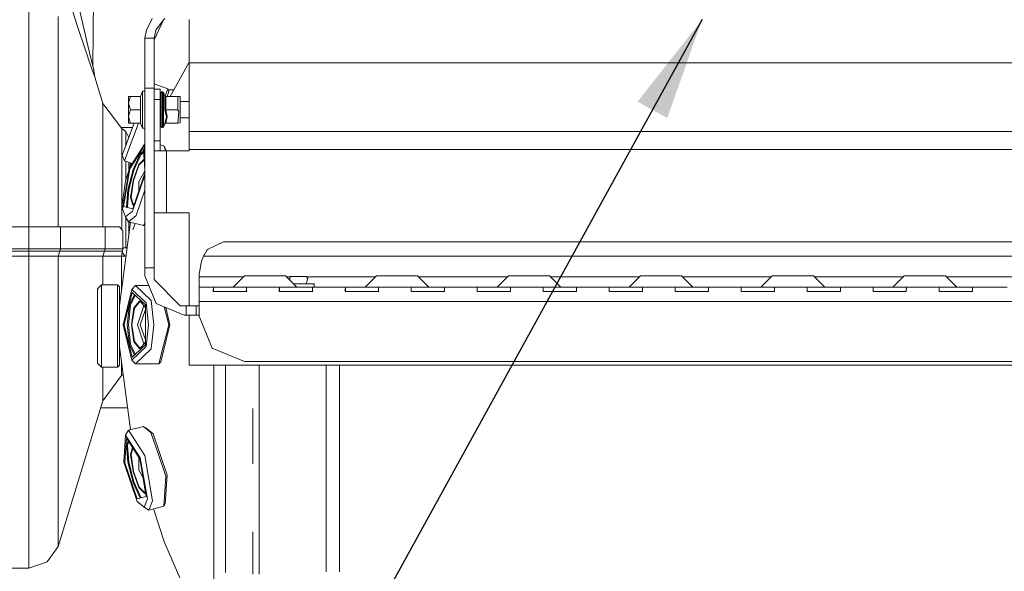
# Model space of a CAD drawing. Units: millimetres. Extents: x -8527 to -946, y 145 to 2945.
# Drawn here: x -3673 to -3196, y 636 to 904 of the extents above; entities that cross this region are included whole.
import ezdxf

# ---------------------------------------------------------------- set-up
doc = ezdxf.new("R2010")
doc.units = ezdxf.units.MM
doc.layers.add('1', color=7, linetype='Continuous', true_color=0xffffff)
doc.dimstyles.get("Standard").update_dxf_attribs({"dimtxt": 0.18, "dimasz": 0.18, "dimexe": 0.18, "dimexo": 0.0625, "dimgap": 0.09, "dimtad": 0, "dimtih": 1, "dimtoh": 1, "dimdec": 4, "dimzin": 0, "dimdsep": 46, "dimtxsty": 'Standard', "dimcen": 0.09, "dimadec": 0, "dimazin": 0, "dimtfac": 1, "dimtdec": 4, "dimtofl": 0, "dimtmove": 0, "dimatfit": 3, "dimfxl": 1, "dimtolj": 1, "dimtzin": 0, "dimarcsym": 0})

msp = doc.modelspace()

# ---------------------------------------------------------------- linework, layer by layer
at = {"layer": '1', "color": 18, "linetype": 'Continuous', "lineweight": 13}
for p, q in [((-3637.435188, 929.67535), (-3637.788286, 881.33789)), ((-3652.081003, 921.991119), (-3645.414581, 901.255021)), ((-3642.593136, 901.253352), (-3648.126354, 925.619194)), ((-3668.852797, 891.655633), (-3668.852797, 913.992712)), ((-3654.60681, 905.559847), (-3654.60681, 884.75723)), ((-3609.027615, 904.511222), (-3611.800184, 898.913691)), ((-3608.124247, 894.233951), (-3603.587618, 903.96274)), ((-3607.238283, 898.894379), (-3603.587618, 903.96274)), ((-3603.587618, 903.96274), (-3602.933874, 904.511222)), ((-3591.124287, 904.066989), (-3591.124287, 897.372136)), ((-3645.414581, 901.255021), (-3641.212931, 888.700137)), ((-3640.546312, 892.730007), (-3642.593136, 901.253352)), ((-3612.552157, 895.027349), (-3611.800184, 898.913691)), ((-3608.099451, 895.027349), (-3607.238283, 898.894379)), ((-3612.624159, 893.371293), (-3612.552157, 895.027349)), ((-3612.624159, 870.802292), (-3612.624159, 893.371293)), ((-3612.552157, 895.027349), (-3608.099451, 895.027349)), ((-3608.124247, 894.233951), (-3608.099451, 895.027349)), ((-3608.124247, 894.233951), (-3608.124247, 870.802292)), ((-3591.124287, 897.372136), (-3591.124287, 882.997284)), ((-3668.852797, 864.729116), (-3668.852797, 891.655633)), ((-3641.212931, 888.700137), (-3640.455237, 886.435816)), ((-3640.546312, 892.730007), (-3638.324251, 883.476743)), ((-3654.60681, 884.75723), (-3654.60681, 884.043047)), ((-3654.60681, 859.680423), (-3654.60681, 884.043047)), ((-3640.455237, 886.435816), (-3639.861097, 884.726951)), ((-3639.861097, 884.726951), (-3637.672653, 878.430018)), ((-3638.324251, 883.476743), (-3638.070097, 882.462391)), ((-3591.124287, 883.452864), (-3600.264735, 866.801569)), ((-3591.124287, 883.445384), (-3600.260616, 866.801569)), ((-3638.070097, 882.462391), (-3637.788286, 881.33789)), ((-3637.788286, 881.33789), (-3637.576094, 880.491623)), ((-3637.788179, 881.352573), (-3637.576094, 880.491623)), ((-3637.576094, 880.491623), (-3636.877527, 876.194009)), ((-3591.124287, 882.997284), (-3100.504058, 882.997284)), ((-3591.124287, 882.997284), (-3591.124287, 849.747369)), ((-3637.460938, 877.834687), (-3637.672653, 878.430018)), ((-3637.460938, 877.834687), (-3636.917343, 876.306126)), ((-3636.917343, 876.306126), (-3636.877527, 876.194009)), ((-3636.877527, 876.194009), (-3632.937183, 863.339552)), ((-3613.82412, 869.302044), (-3614.732018, 866.734514)), ((-3613.82412, 864.84169), (-3613.82412, 869.302044)), ((-3612.624159, 869.302044), (-3613.82412, 869.302044)), ((-3612.624159, 868.121162), (-3612.624159, 870.802292)), ((-3608.124247, 870.802292), (-3612.624159, 870.802292)), ((-3601.490011, 870.467135), (-3608.124247, 872.894566)), ((-3601.490011, 870.459625), (-3608.124247, 872.887111)), ((-3608.124247, 851.569066), (-3608.124247, 870.802292)), ((-3608.124247, 870.302031), (-3605.124226, 870.302031)), ((-3605.124226, 870.302031), (-3605.124226, 865.302035)), ((-3602.767773, 866.967484), (-3601.490011, 870.459625)), ((-3600.89468, 869.176933), (-3601.763692, 866.801569)), ((-3601.492435, 870.460512), (-3601.490011, 870.467135)), ((-3600.89468, 869.184384), (-3601.490011, 870.467135)), ((-3600.89468, 869.176933), (-3601.490011, 870.459625)), ((-3601.22561, 869.897434), (-3598.565312, 869.897434)), ((-3600.89468, 869.184384), (-3600.896204, 869.180218)), ((-3668.852797, 834.443698), (-3668.852797, 864.729116)), ((-3620.524159, 863.518307), (-3620.524159, 866.734514)), ((-3619.529238, 866.734514), (-3620.524159, 863.518307)), ((-3619.529238, 866.734514), (-3620.524159, 866.734514)), ((-3614.732018, 866.734514), (-3619.529238, 866.734514)), ((-3614.732018, 866.734514), (-3614.732018, 862.36042)), ((-3613.82412, 864.834212), (-3613.82412, 864.841675)), ((-3613.82412, 860.30204), (-3613.82412, 864.834196)), ((-3612.624159, 868.113666), (-3612.624159, 868.121156)), ((-3612.624159, 851.569066), (-3612.624159, 868.113659)), ((-3608.124247, 865.302035), (-3605.124226, 865.302035)), ((-3605.124226, 865.302035), (-3605.124226, 857.62461)), ((-3604.949226, 864.247033), (-3605.124226, 864.247033)), ((-3604.949226, 868.464121), (-3604.449263, 868.947098)), ((-3604.949226, 867.619941), (-3604.949226, 868.464121)), ((-3604.949226, 862.489054), (-3604.949226, 867.619941)), ((-3604.449263, 868.947098), (-3604.009619, 868.947098)), ((-3604.449263, 868.052969), (-3604.449263, 868.947098)), ((-3604.449263, 862.618455), (-3604.449263, 868.052969)), ((-3604.009619, 868.947098), (-3604.009619, 868.052969)), ((-3604.009619, 868.947098), (-3603.600016, 868.741104)), ((-3604.009619, 862.618455), (-3604.009619, 868.052969)), ((-3603.600016, 868.741104), (-3602.940788, 867.05322)), ((-3603.600016, 867.868313), (-3603.600016, 868.741104)), ((-3603.600016, 862.563262), (-3603.600016, 867.868313)), ((-3602.940788, 867.05322), (-3602.940911, 863.591548)), ((-3602.940788, 867.05322), (-3602.432957, 866.801569)), ((-3602.433024, 864.972136), (-3602.433195, 860.301563)), ((-3602.433024, 864.972136), (-3602.433195, 860.301563)), ((-3602.432957, 866.801569), (-3602.433024, 864.979589)), ((-3602.432957, 866.801569), (-3602.433024, 864.979589)), ((-3602.433024, 864.979588), (-3602.433024, 864.97258)), ((-3602.433024, 864.979588), (-3602.433024, 864.97258)), ((-3602.433024, 864.972555), (-3602.433024, 864.972137)), ((-3602.433024, 864.972555), (-3602.433024, 864.972137)), ((-3602.432957, 866.801569), (-3601.763809, 866.801569)), ((-3601.763804, 866.801569), (-3596.549025, 866.801569)), ((-3596.549025, 866.801569), (-3596.549025, 863.551805)), ((-3596.237173, 866.801569), (-3596.549025, 866.801569)), ((-3595.549336, 866.682062), (-3596.237173, 866.801569)), ((-3595.549336, 866.682062), (-3595.549336, 863.492021)), ((-3591.124287, 864.247033), (-3595.549336, 864.247033)), ((-3654.60681, 859.680423), (-3654.60681, 831.475505)), ((-3632.937183, 863.339552), (-3623.845329, 851.14176)), ((-3632.937183, 856.767544), (-3632.937183, 863.339552)), ((-3620.524159, 863.518307), (-3619.529238, 860.30204)), ((-3620.524159, 863.518307), (-3620.524159, 857.085774)), ((-3619.529238, 860.30204), (-3620.524159, 857.085774)), ((-3615.48518, 860.30204), (-3619.529238, 860.30204)), ((-3615.482453, 860.30204), (-3615.48517, 860.30204)), ((-3614.732018, 860.30204), (-3615.482443, 860.30204)), ((-3614.732018, 862.360398), (-3614.732018, 862.352957)), ((-3614.732018, 862.352934), (-3614.732018, 860.30204)), ((-3614.732018, 860.30204), (-3614.732018, 853.869567)), ((-3613.82412, 851.302037), (-3613.82412, 860.30204)), ((-3604.949226, 858.102878), (-3604.949226, 862.489054)), ((-3604.449263, 862.618455), (-3604.449263, 859.469265)), ((-3604.449263, 859.469257), (-3604.449263, 859.462106)), ((-3604.449263, 859.462063), (-3604.449263, 859.461814)), ((-3604.449263, 859.461807), (-3604.449263, 855.827043)), ((-3604.009619, 860.670799), (-3604.009619, 862.618455)), ((-3604.009619, 860.663683), (-3604.009619, 860.670793)), ((-3604.009619, 860.663348), (-3604.009619, 860.663634)), ((-3604.009619, 855.827043), (-3604.009619, 860.663342)), ((-3603.600016, 862.563262), (-3603.600016, 861.790232)), ((-3603.600016, 861.790228), (-3603.600016, 861.783145)), ((-3603.600016, 861.783102), (-3603.600016, 861.782782)), ((-3603.600016, 861.782777), (-3603.600016, 855.933675)), ((-3602.940911, 863.584094), (-3602.941027, 860.301563)), ((-3602.941027, 860.301563), (-3602.938404, 860.301563)), ((-3602.183094, 856.945464), (-3602.941027, 860.301563)), ((-3602.940911, 863.591545), (-3602.940911, 863.584505)), ((-3602.940911, 863.584472), (-3602.940911, 863.584097)), ((-3602.615347, 860.301563), (-3602.938404, 860.301563)), ((-3602.615347, 860.301563), (-3602.433195, 860.301563)), ((-3596.549263, 860.301563), (-3602.433195, 860.301563)), ((-3601.773491, 857.052037), (-3602.433195, 860.301563)), ((-3601.773491, 857.052037), (-3602.433195, 860.301563)), ((-3596.549025, 863.551805), (-3596.549263, 860.301563)), ((-3596.160164, 859.455237), (-3596.549263, 860.301563)), ((-3596.549263, 853.802511), (-3596.160164, 859.455237)), ((-3595.549336, 857.112059), (-3595.549336, 863.492021)), ((-3632.937183, 838.121066), (-3632.937183, 856.767544)), ((-3620.524159, 857.085774), (-3619.529238, 853.869567)), ((-3620.524159, 857.085774), (-3620.524159, 853.869567)), ((-3605.124226, 857.624601), (-3605.124226, 857.617385)), ((-3605.124226, 857.617352), (-3605.124226, 857.617159)), ((-3605.124226, 857.61715), (-3605.124226, 845.302054)), ((-3604.949226, 856.357047), (-3605.124226, 856.357047)), ((-3604.949226, 858.09567), (-3604.949226, 858.102869)), ((-3604.949226, 858.095427), (-3604.949226, 858.095634)), ((-3604.949226, 856.077025), (-3604.949226, 858.095419)), ((-3604.949226, 852.139959), (-3604.949226, 856.077025)), ((-3604.449263, 855.827043), (-3604.449263, 851.656982)), ((-3604.009619, 851.656982), (-3604.009619, 855.827043)), ((-3603.600016, 855.933675), (-3603.600016, 851.862976)), ((-3602.183094, 856.945464), (-3602.941027, 853.55086)), ((-3602.433195, 853.802511), (-3601.773491, 857.052037)), ((-3595.549336, 857.112059), (-3595.549336, 853.922019)), ((-3591.124287, 856.357047), (-3595.549336, 856.357047)), ((-3624.234025, 851.663241), (-3618.646177, 851.663241)), ((-3623.845329, 851.14176), (-3621.763935, 849.756965)), ((-3623.845329, 847.177157), (-3623.845329, 851.14176)), ((-3622.428885, 841.325352), (-3617.838867, 853.869567)), ((-3622.428885, 841.317842), (-3617.836134, 853.869567)), ((-3615.706372, 853.869567), (-3621.106615, 839.111099)), ((-3619.529238, 853.869567), (-3620.524159, 853.869567)), ((-3617.838861, 853.869567), (-3619.529238, 853.869567)), ((-3617.836136, 853.869567), (-3617.838858, 853.869567)), ((-3614.732018, 853.869567), (-3617.836134, 853.869567)), ((-3613.82412, 851.302037), (-3614.732018, 853.869567)), ((-3612.624159, 851.302037), (-3613.82412, 851.302037)), ((-3612.624159, 820.731411), (-3612.624159, 851.569066)), ((-3608.124247, 851.569066), (-3608.124247, 849.42563)), ((-3604.949226, 852.139959), (-3604.449263, 851.656982)), ((-3604.449263, 851.656982), (-3604.009619, 851.656982)), ((-3604.009619, 851.656982), (-3603.600016, 851.862976)), ((-3603.600016, 851.862976), (-3602.940788, 853.55086)), ((-3602.941027, 853.55086), (-3602.938404, 853.554079)), ((-3602.940788, 853.55086), (-3602.941027, 853.55086)), ((-3602.940788, 853.55086), (-3602.433195, 853.802511)), ((-3602.61487, 853.773782), (-3602.938404, 853.554079)), ((-3602.61487, 853.773782), (-3602.433195, 853.802511)), ((-3602.433307, 853.802456), (-3602.432957, 853.802511)), ((-3602.433195, 853.802511), (-3596.549263, 853.802511)), ((-3596.549025, 853.802511), (-3596.549263, 853.802511)), ((-3595.549336, 853.922019), (-3596.549025, 853.802511)), ((-3623.845329, 845.681557), (-3623.845329, 847.177157)), ((-3623.845329, 845.681557), (-3623.845329, 830.189476)), ((-3622.011891, 842.464993), (-3619.500659, 849.327998)), ((-3622.011891, 842.457482), (-3619.690547, 848.801562)), ((-3621.763935, 849.756965), (-3620.447388, 846.902082)), ((-3621.763935, 846.946547), (-3621.763935, 849.756965)), ((-3621.763935, 846.946547), (-3621.763935, 843.142636)), ((-3620.447388, 846.740661), (-3620.447388, 846.902082)), ((-3608.124247, 849.42562), (-3608.124247, 849.41818)), ((-3608.124247, 849.418169), (-3608.124247, 820.731411)), ((-3608.124247, 845.302054), (-3605.124226, 845.302054)), ((-3605.124226, 840.302059), (-3605.124226, 845.302054)), ((-3591.124287, 849.747369), (-3111.34354, 849.747369)), ((-3591.124287, 849.747369), (-3591.124287, 841.060052)), ((-3622.428885, 841.325352), (-3623.61001, 838.096985)), ((-3622.428885, 841.317842), (-3623.61001, 838.089475)), ((-3622.428885, 841.325352), (-3622.011891, 842.464993)), ((-3622.011888, 842.464975), (-3622.428885, 841.325352)), ((-3622.428885, 841.317842), (-3622.011891, 842.457482)), ((-3622.011889, 842.457467), (-3622.428885, 841.317842)), ((-3620.062342, 832.184681), (-3612.998715, 843.217263)), ((-3613.369932, 841.763982), (-3619.845142, 831.650743)), ((-3613.369932, 841.763982), (-3612.980242, 836.147062)), ((-3612.624159, 843.446982), (-3612.998715, 843.217263)), ((-3612.998715, 843.217263), (-3612.624159, 837.818634)), ((-3603.427878, 842.836449), (-3605.124226, 843.269825)), ((-3602.396104, 840.302059), (-3603.427878, 842.836449)), ((-3602.734795, 841.627309), (-3603.427878, 842.836449)), ((-3602.734795, 841.627309), (-3602.195307, 840.302059)), ((-3591.124287, 841.060052), (-2813.524267, 841.060052)), ((-3591.124287, 841.060052), (-3591.124287, 840.302059)), ((-3632.937183, 810.835788), (-3632.937183, 838.121066)), ((-3623.608474, 838.093675), (-3623.61001, 838.096985)), ((-3622.419109, 835.524032), (-3623.61001, 838.089475)), ((-3621.106615, 839.111099), (-3622.419109, 835.524032)), ((-3614.902964, 838.903138), (-3618.340244, 831.266353)), ((-3614.552012, 838.479528), (-3617.906084, 831.027815)), ((-3615.451565, 833.781192), (-3612.99019, 836.290452)), ((-3615.298262, 833.598265), (-3613.088593, 835.850934)), ((-3614.902964, 838.903138), (-3613.264142, 840.239143)), ((-3614.552012, 838.479528), (-3613.217539, 839.56741)), ((-3613.088545, 835.850983), (-3612.968211, 835.973658)), ((-3612.980236, 836.146984), (-3612.624159, 831.014556)), ((-3602.124205, 840.302059), (-3608.124247, 840.302059)), ((-3602.124205, 840.302059), (-3602.124205, 810.302028)), ((-3591.124287, 840.302059), (-3602.124205, 840.302059)), ((-3668.852797, 808.413693), (-3668.852797, 834.443698)), ((-3654.60681, 830.031225), (-3654.60681, 831.475505)), ((-3620.062342, 832.184681), (-3623.521557, 812.297413)), ((-3623.015871, 813.420782), (-3619.845142, 831.650743)), ((-3618.777433, 834.191562), (-3622.419109, 835.524032)), ((-3621.763935, 826.203116), (-3621.763935, 835.284307)), ((-3618.340244, 831.266353), (-3620.864382, 821.386108)), ((-3620.447388, 831.120798), (-3620.447388, 834.80259)), ((-3620.447388, 830.28311), (-3620.447388, 831.120798)), ((-3617.906084, 831.027815), (-3620.368948, 821.387121)), ((-3620.062342, 832.192192), (-3620.335268, 830.623121)), ((-3620.062342, 832.192192), (-3619.591807, 832.927113)), ((-3619.80032, 834.565831), (-3619.80032, 832.60144)), ((-3619.140879, 834.324545), (-3619.596693, 832.911971)), ((-3619.143029, 834.325332), (-3619.596654, 832.919542)), ((-3618.289223, 825.990746), (-3615.451565, 833.781192)), ((-3615.298262, 833.598265), (-3618.087998, 825.939307)), ((-3654.60681, 807.233641), (-3654.60681, 830.031225)), ((-3623.845329, 826.521227), (-3623.845329, 830.189476)), ((-3623.845329, 807.520041), (-3623.845329, 826.521227)), ((-3620.332456, 830.639284), (-3621.909609, 825.751671)), ((-3620.332434, 830.631903), (-3621.909609, 825.744221)), ((-3618.595591, 811.03904), (-3612.624159, 828.584909)), ((-3618.500462, 812.267193), (-3612.624159, 829.533489)), ((-3615.466824, 825.269708), (-3612.624159, 830.652042)), ((-3621.909609, 825.751671), (-3623.521557, 815.481493)), ((-3621.909609, 825.744221), (-3623.521557, 815.473983)), ((-3620.864382, 821.386108), (-3621.510973, 813.036332)), ((-3620.368948, 821.387121), (-3621.000042, 813.239762)), ((-3619.535914, 817.793855), (-3618.289223, 825.990746)), ((-3618.087998, 825.939307), (-3619.313469, 817.880818)), ((-3612.624159, 821.312498), (-3616.841307, 808.920869)), ((-3615.466824, 825.269708), (-3615.528002, 821.00115)), ((-3614.298677, 824.613267), (-3614.293566, 824.969956)), ((-3614.293566, 824.969956), (-3613.966587, 825.589044)), ((-3619.535914, 817.793855), (-3618.461123, 813.992092)), ((-3618.269339, 814.187607), (-3619.313469, 817.880818)), ((-3612.624159, 820.731411), (-3612.624159, 783.550391)), ((-3608.124247, 820.731411), (-3608.124247, 783.550391)), ((-3623.520642, 815.479814), (-3623.521557, 815.481493)), ((-3623.10271, 814.70539), (-3623.521557, 815.473983)), ((-3623.103701, 814.707208), (-3623.521557, 812.304923)), ((-3623.520642, 812.302675), (-3623.521557, 812.304923)), ((-3621.909371, 808.337519), (-3623.521557, 812.297413)), ((-3618.500462, 812.267193), (-3623.015871, 813.420782)), ((-3621.510973, 813.036332), (-3621.510965, 813.036311)), ((-3621.000042, 813.239762), (-3620.848293, 812.867013)), ((-3618.461123, 813.992092), (-3617.622433, 814.847098)), ((-3668.852797, 808.413693), (-3668.852797, 803.541848)), ((-3654.60681, 807.233641), (-3654.60681, 803.541848)), ((-3632.937183, 810.835788), (-3632.937183, 803.541848)), ((-3623.845329, 807.520041), (-3623.845329, 802.291717)), ((-3618.595591, 811.03904), (-3621.909371, 808.337519)), ((-3620.523443, 805.91918), (-3621.909371, 808.337519)), ((-3621.763935, 808.083745), (-3621.763935, 793.235371)), ((-3616.841307, 808.920869), (-3620.523443, 805.91918)), ((-3602.124205, 810.302028), (-3608.124247, 810.302028)), ((-3591.124287, 810.302028), (-3602.124205, 810.302028)), ((-3591.124287, 765.156338), (-3591.124287, 810.302028)), ((-3668.907394, 803.541848), (-3708.489572, 803.541848)), ((-3668.907394, 803.541848), (-3659.490814, 803.541848)), ((-3668.907394, 792.841861), (-3668.907394, 803.541848)), ((-3659.490814, 803.541848), (-3659.291735, 803.541848)), ((-3653.523674, 803.541848), (-3659.291735, 803.541848)), ((-3653.523674, 803.541848), (-3631.854048, 803.541848)), ((-3653.523674, 792.841861), (-3653.523674, 803.541848)), ((-3631.854048, 803.541848), (-3631.854048, 792.841861)), ((-3631.854048, 803.541848), (-3631.441822, 803.541848)), ((-3631.441822, 803.541848), (-3630.466929, 803.541848)), ((-3630.466929, 803.541848), (-3628.548613, 803.541848)), ((-3624.853602, 803.541848), (-3628.548613, 803.541848)), ((-3624.913445, 765.337476), (-3619.625449, 805.689771)), ((-3624.913445, 765.330026), (-3619.624505, 805.68953)), ((-3624.853602, 803.541848), (-3624.047031, 802.541861)), ((-3624.047031, 802.541861), (-3623.2407, 801.541874)), ((-3613.328686, 804.081151), (-3620.523443, 805.91918)), ((-3620.447388, 799.417621), (-3620.447388, 805.89975)), ((-3619.80032, 804.355349), (-3619.80032, 805.734445)), ((-3617.248227, 805.082467), (-3618.460169, 802.08225)), ((-3612.624159, 805.181504), (-3613.328686, 804.081151)), ((-3612.624159, 804.513227), (-3613.328686, 804.081151)), ((-3623.2407, 801.541874), (-3623.240461, 792.841861)), ((-3668.907394, 792.841861), (-3708.644619, 792.841861)), ((-3668.907394, 792.841861), (-3659.508696, 792.841861)), ((-3668.907394, 791.711101), (-3668.907394, 792.841861)), ((-3659.508696, 792.841861), (-3659.341087, 792.841861)), ((-3659.307232, 792.841861), (-3659.341087, 792.841861)), ((-3653.523674, 792.841861), (-3659.307232, 792.841861)), ((-3653.880587, 791.711101), (-3653.523674, 792.841861)), ((-3653.523674, 792.841861), (-3631.854048, 792.841861)), ((-3632.210722, 791.711101), (-3631.854048, 792.841861)), ((-3631.854048, 792.841861), (-3631.280413, 792.841861)), ((-3630.186548, 792.841861), (-3631.280413, 792.841861)), ((-3630.186548, 792.841861), (-3628.548613, 792.841861)), ((-3628.548613, 792.841861), (-3623.240461, 792.841861)), ((-3623.240461, 792.841861), (-3623.44717, 791.711101)), ((-3623.240472, 793.235371), (-3621.763935, 793.235371)), ((-3621.763935, 793.235371), (-3621.257545, 793.235371)), ((-3582.389584, 792.38964), (-3581.914415, 792.621026)), ((-3581.914415, 792.621026), (-3574.519386, 796.221444)), ((-3574.519386, 796.221444), (-2830.130836, 796.221444)), ((-3668.907394, 789.235363), (-3708.646484, 789.235363)), ((-3668.907394, 791.711101), (-3708.646297, 791.711101)), ((-3659.563055, 791.711101), (-3668.907394, 791.711101)), ((-3668.907394, 789.235363), (-3668.907394, 791.711101)), ((-3660.048714, 789.235363), (-3668.907394, 789.235363)), ((-3668.907394, 780.233571), (-3668.907394, 789.235363)), ((-3660.048714, 789.235363), (-3660.017481, 789.235363)), ((-3654.661646, 789.235363), (-3660.017481, 789.235363)), ((-3659.562817, 791.711101), (-3659.563055, 791.711101)), ((-3653.880587, 791.711101), (-3659.562817, 791.711101)), ((-3654.661646, 789.235363), (-3653.880587, 791.711101)), ((-3654.661646, 780.989358), (-3654.661646, 789.235363)), ((-3632.991781, 789.235363), (-3654.661646, 789.235363)), ((-3632.210722, 791.711101), (-3653.880587, 791.711101)), ((-3632.991781, 789.235363), (-3632.210722, 791.711101)), ((-3632.991781, 775.337467), (-3632.991781, 789.235363)), ((-3629.502764, 789.235363), (-3632.991781, 789.235363)), ((-3632.210722, 791.711101), (-3628.847828, 791.711101)), ((-3623.899927, 789.235363), (-3629.502764, 789.235363)), ((-3628.847828, 791.711101), (-3623.44717, 791.711101)), ((-3623.899927, 789.235363), (-3623.615971, 791.235396)), ((-3623.899927, 789.235363), (-3622.235289, 789.235363)), ((-3623.899927, 774.536321), (-3623.899927, 789.235363)), ((-3623.44717, 791.711101), (-3623.615971, 791.235396)), ((-3623.615971, 791.235396), (-3622.930279, 790.242025)), ((-3622.235289, 789.235363), (-3622.930279, 790.242025)), ((-3622.235289, 789.235363), (-3621.818771, 789.235363)), ((-3621.818771, 789.235363), (-3621.818771, 788.952695)), ((-3621.818771, 789.235363), (-3621.781733, 789.235336)), ((-3584.084501, 789.221415), (-3585.110417, 786.841163)), ((-3584.084501, 789.221415), (-3583.851566, 789.71518)), ((-3520.173569, 789.221415), (-3584.084501, 789.221415)), ((-3583.851566, 789.71518), (-3582.389584, 792.38964)), ((-2820.565721, 789.221415), (-3520.173554, 789.221415)), ((-3612.624159, 783.550391), (-3612.624159, 779.706368)), ((-3608.124247, 783.550391), (-3612.624159, 783.550391)), ((-3608.124247, 783.550391), (-3608.124247, 777.856359)), ((-3586.325159, 780.601868), (-3585.110417, 786.841163)), ((-3586.325159, 780.46293), (-3585.110417, 786.841163)), ((-3668.907394, 780.233571), (-3668.907394, 747.786471)), ((-3654.661646, 780.989358), (-3654.661646, 750.771174)), ((-3612.624159, 779.706368), (-3607.044687, 766.235957)), ((-3586.325159, 780.46293), (-3586.325159, 780.601868)), ((-3586.325159, 779.221425), (-3586.325159, 780.46293)), ((-3564.825114, 779.221425), (-3586.325159, 779.221425)), ((-3586.325159, 774.221429), (-3586.325159, 779.221425)), ((-3564.325085, 779.721448), (-3569.825163, 774.221429)), ((-3564.325085, 779.721448), (-3559.325209, 779.721448)), ((-3559.325209, 779.721448), (-3549.325218, 779.721448)), ((-3549.325218, 779.721448), (-3544.325104, 779.721448)), ((-3544.325104, 779.721448), (-3538.825026, 774.221429)), ((-3542.208754, 779.221425), (-3543.825075, 779.221425)), ((-3542.200079, 779.390642), (-3542.278996, 777.851233)), ((-3542.200079, 779.390642), (-3542.266077, 778.103235)), ((-3542.200079, 779.390642), (-3541.065207, 779.390642)), ((-3541.065207, 779.390642), (-3540.095797, 779.390642)), ((-3540.095797, 779.390642), (-3538.325062, 779.390642)), ((-3538.325062, 779.390642), (-3535.585156, 779.390642)), ((-3535.57085, 779.390642), (-3535.585156, 779.390642)), ((-3534.450045, 779.390642), (-3535.57085, 779.390642)), ((-3534.450045, 779.390642), (-3533.535709, 778.365502)), ((-3534.329405, 775.890598), (-3533.535709, 778.365502)), ((-3520.173713, 779.221425), (-3534.299117, 779.221425)), ((-3500.825201, 779.221425), (-3520.17362, 779.221425)), ((-3500.325193, 779.721448), (-3505.825033, 774.221429)), ((-3500.325193, 779.721448), (-3495.325079, 779.721448)), ((-3495.325079, 779.721448), (-3485.325118, 779.721448)), ((-3485.325118, 779.721448), (-3480.325242, 779.721448)), ((-3480.325242, 779.721448), (-3474.825164, 774.221429)), ((-3436.825122, 779.221425), (-3479.825214, 779.221425)), ((-3436.325094, 779.721448), (-3441.825172, 774.221429)), ((-3436.325094, 779.721448), (-3431.325218, 779.721448)), ((-3431.325218, 779.721448), (-3421.325227, 779.721448)), ((-3421.325227, 779.721448), (-3416.325113, 779.721448)), ((-3416.325113, 779.721448), (-3410.825273, 774.221429)), ((-3372.825231, 779.221425), (-3415.825106, 779.221425)), ((-3372.325202, 779.721448), (-3377.825281, 774.221429)), ((-3372.325202, 779.721448), (-3367.325088, 779.721448)), ((-3367.325088, 779.721448), (-3357.325097, 779.721448)), ((-3357.325097, 779.721448), (-3352.325221, 779.721448)), ((-3352.325221, 779.721448), (-3346.825143, 774.221429)), ((-3308.825101, 779.221425), (-3351.825193, 779.221425)), ((-3308.325073, 779.721448), (-3313.825151, 774.221429)), ((-3308.325073, 779.721448), (-3303.325197, 779.721448)), ((-3303.325197, 779.721448), (-3293.325206, 779.721448)), ((-3293.325206, 779.721448), (-3288.325092, 779.721448)), ((-3288.325092, 779.721448), (-3282.825252, 774.221429)), ((-3244.82521, 779.221425), (-3287.825085, 779.221425)), ((-3244.325181, 779.721448), (-3249.82526, 774.221429)), ((-3244.325181, 779.721448), (-3239.325067, 779.721448)), ((-3239.325067, 779.721448), (-3229.325076, 779.721448)), ((-3229.325076, 779.721448), (-3224.3252, 779.721448)), ((-3224.3252, 779.721448), (-3218.825122, 774.221429)), ((-3180.825297, 779.221425), (-3223.825172, 779.221425)), ((-3633.563509, 775.337467), (-3635.563603, 773.337493)), ((-3633.563509, 775.330016), (-3635.563603, 773.329982)), ((-3633.563509, 775.330016), (-3633.563509, 775.337467)), ((-3625.913372, 775.337467), (-3633.563509, 775.337467)), ((-3633.563509, 761.510322), (-3633.563509, 775.330016)), ((-3625.913372, 775.330016), (-3633.563509, 775.330016)), ((-3625.913372, 775.330016), (-3625.913372, 775.337467)), ((-3624.913445, 774.33748), (-3625.913372, 775.337467)), ((-3625.913372, 771.510372), (-3625.913372, 775.330016)), ((-3624.913445, 774.330029), (-3625.913372, 775.330016)), ((-3624.913445, 774.33748), (-3624.913445, 774.330029)), ((-3624.913445, 774.330029), (-3624.913445, 770.701358)), ((-3623.899927, 774.536321), (-3623.899927, 773.071552)), ((-3617.190352, 775.010416), (-3618.856421, 773.108313)), ((-3617.190352, 775.010416), (-3609.506836, 767.744968)), ((-3610.679086, 775.010416), (-3617.190352, 775.010416)), ((-3608.124247, 777.856359), (-3595.424166, 765.156338)), ((-3586.325159, 774.221429), (-3586.325159, 772.171208)), ((-3586.325159, 774.221429), (-3578.383675, 774.221429)), ((-3579.381695, 774.14752), (-3579.428663, 772.171208)), ((-3578.383675, 774.221429), (-3579.381695, 774.14752)), ((-3579.381695, 774.14752), (-3579.381695, 772.170835)), ((-3578.383675, 774.221429), (-3571.325054, 774.221429)), ((-3571.325054, 774.221429), (-3564.266434, 774.221429)), ((-3564.266434, 774.221429), (-3563.268652, 774.14752)), ((-3564.266434, 774.221429), (-3554.325094, 774.221429)), ((-3563.268652, 774.14752), (-3563.235273, 772.748241)), ((-3563.268652, 772.170839), (-3563.268652, 774.14752)), ((-3554.325094, 774.221429), (-3546.383848, 774.221429)), ((-3547.381868, 774.14752), (-3547.415009, 772.748241)), ((-3546.383848, 774.221429), (-3547.381868, 774.14752)), ((-3547.381868, 774.14752), (-3547.381868, 772.170841)), ((-3546.383848, 774.221429), (-3539.325228, 774.221429)), ((-3542.368988, 777.765354), (-3542.302599, 778.064081)), ((-3542.368988, 777.765354), (-3542.302599, 778.064081)), ((-3542.31511, 777.711476), (-3542.278996, 777.851233)), ((-3542.266077, 778.103235), (-3542.302599, 778.064081)), ((-3542.266077, 778.103235), (-3542.302599, 778.064081)), ((-3540.494212, 775.890598), (-3538.325062, 775.890598)), ((-3539.325228, 774.221429), (-3536.325207, 774.221429)), ((-3534.329405, 775.890598), (-3538.325062, 775.890598)), ((-3536.325207, 774.221429), (-3532.266607, 774.221429)), ((-3534.329405, 775.890598), (-3530.450096, 775.890598)), ((-3532.266607, 774.221429), (-3531.268587, 774.14752)), ((-3532.266607, 774.221429), (-3520.173779, 774.221429)), ((-3531.268587, 774.14752), (-3531.235209, 772.748241)), ((-3531.268587, 772.170839), (-3531.268587, 774.14752)), ((-3530.450096, 775.890598), (-3530.450096, 774.221429)), ((-3520.173653, 774.221429), (-3514.383783, 774.221429)), ((-3515.381804, 774.14752), (-3515.414944, 772.748241)), ((-3514.383783, 774.221429), (-3515.381804, 774.14752)), ((-3515.381804, 774.14752), (-3515.381804, 772.170839)), ((-3508.32509, 774.221429), (-3514.383783, 774.221429)), ((-3508.32509, 774.221429), (-3507.421961, 774.221429)), ((-3507.421961, 774.221429), (-3500.266543, 774.221429)), ((-3500.266543, 774.221429), (-3499.268522, 774.14752)), ((-3500.266543, 774.221429), (-3490.325233, 774.221429)), ((-3499.268522, 774.14752), (-3499.235382, 772.748241)), ((-3499.268522, 772.170839), (-3499.268522, 774.14752)), ((-3490.325233, 774.221429), (-3482.383748, 774.221429)), ((-3483.381769, 774.14752), (-3483.414909, 772.748241)), ((-3482.383748, 774.221429), (-3483.381769, 774.14752)), ((-3483.381769, 774.14752), (-3483.381769, 772.170839)), ((-3482.383748, 774.221429), (-3475.325128, 774.221429)), ((-3475.325128, 774.221429), (-3468.266507, 774.221429)), ((-3468.266507, 774.221429), (-3467.268487, 774.14752)), ((-3468.266507, 774.221429), (-3458.325168, 774.221429)), ((-3467.268487, 774.14752), (-3467.235347, 772.748241)), ((-3467.268487, 772.170839), (-3467.268487, 774.14752)), ((-3458.325168, 774.221429), (-3450.383684, 774.221429)), ((-3451.381704, 774.14752), (-3451.415082, 772.748241)), ((-3450.383684, 774.221429), (-3451.381704, 774.14752)), ((-3451.381704, 774.14752), (-3451.381704, 772.170839)), ((-3444.325229, 774.221429), (-3450.383684, 774.221429)), ((-3444.325229, 774.221429), (-3443.422099, 774.221429)), ((-3443.422099, 774.221429), (-3436.266681, 774.221429)), ((-3436.266681, 774.221429), (-3435.268661, 774.14752)), ((-3436.266681, 774.221429), (-3426.325103, 774.221429)), ((-3435.268661, 774.14752), (-3435.235282, 772.748241)), ((-3435.268661, 772.170839), (-3435.268661, 774.14752)), ((-3426.325103, 774.221429), (-3418.383857, 774.221429)), ((-3419.381877, 774.14752), (-3419.428607, 772.171208)), ((-3418.383857, 774.221429), (-3419.381877, 774.14752)), ((-3419.381877, 774.14752), (-3419.381877, 772.170836)), ((-3418.383857, 774.221429), (-3411.325237, 774.221429)), ((-3411.325237, 774.221429), (-3408.325216, 774.221429)), ((-3408.325216, 774.221429), (-3404.266616, 774.221429)), ((-3404.266616, 774.221429), (-3403.268596, 774.14752)), ((-3394.325277, 774.221429), (-3404.266616, 774.221429)), ((-3403.268596, 774.14752), (-3403.235217, 772.748241)), ((-3403.268596, 772.170839), (-3403.268596, 774.14752)), ((-3394.325277, 774.221429), (-3386.383792, 774.221429)), ((-3387.381812, 774.14752), (-3387.414953, 772.748241)), ((-3386.383792, 774.221429), (-3387.381812, 774.14752)), ((-3387.381812, 774.14752), (-3387.381812, 772.170839)), ((-3386.383792, 774.221429), (-3379.325172, 774.221429)), ((-3379.325172, 774.221429), (-3372.266551, 774.221429)), ((-3372.266551, 774.221429), (-3371.268531, 774.14752)), ((-3372.266551, 774.221429), (-3362.325212, 774.221429)), ((-3371.268531, 774.14752), (-3371.235391, 772.748241)), ((-3371.268531, 772.170839), (-3371.268531, 774.14752)), ((-3362.325212, 774.221429), (-3354.383727, 774.221429)), ((-3355.381748, 774.14752), (-3355.428716, 772.171208)), ((-3354.383727, 774.221429), (-3355.381748, 774.14752)), ((-3355.381748, 774.14752), (-3355.381748, 772.170835)), ((-3354.383727, 774.221429), (-3347.325107, 774.221429)), ((-3347.325107, 774.221429), (-3344.325086, 774.221429)), ((-3344.325086, 774.221429), (-3340.266486, 774.221429)), ((-3340.266486, 774.221429), (-3339.268466, 774.14752)), ((-3340.266486, 774.221429), (-3322.383663, 774.221429)), ((-3339.268466, 774.14752), (-3339.235326, 772.748241)), ((-3339.268466, 772.170841), (-3339.268466, 774.14752)), ((-3323.381683, 774.14752), (-3323.415061, 772.748241)), ((-3322.383663, 774.221429), (-3323.381683, 774.14752)), ((-3323.381683, 774.14752), (-3323.381683, 772.170839)), ((-3316.325208, 774.221429), (-3322.383663, 774.221429)), ((-3316.325208, 774.221429), (-3315.422078, 774.221429)), ((-3315.422078, 774.221429), (-3308.26666, 774.221429)), ((-3308.26666, 774.221429), (-3307.26864, 774.14752)), ((-3308.26666, 774.221429), (-3298.325082, 774.221429)), ((-3307.26864, 774.14752), (-3307.345411, 772.133836)), ((-3298.325082, 774.221429), (-3290.383836, 774.221429)), ((-3291.381856, 774.14752), (-3291.414996, 772.748241)), ((-3290.383836, 774.221429), (-3291.381856, 774.14752)), ((-3291.381856, 774.14752), (-3291.381856, 772.170839)), ((-3290.383836, 774.221429), (-3283.325216, 774.221429)), ((-3283.325216, 774.221429), (-3276.266595, 774.221429)), ((-3276.266595, 774.221429), (-3275.268575, 774.14752)), ((-3276.266595, 774.221429), (-3266.325256, 774.221429)), ((-3275.268575, 774.14752), (-3275.345346, 772.133836)), ((-3266.325256, 774.221429), (-3258.383771, 774.221429)), ((-3259.381791, 774.14752), (-3259.414932, 772.748241)), ((-3258.383771, 774.221429), (-3259.381791, 774.14752)), ((-3259.381791, 774.14752), (-3259.381791, 772.170839)), ((-3252.325078, 774.221429), (-3258.383771, 774.221429)), ((-3252.325078, 774.221429), (-3251.421949, 774.221429)), ((-3251.421949, 774.221429), (-3244.26653, 774.221429)), ((-3244.26653, 774.221429), (-3243.26851, 774.14752)), ((-3244.26653, 774.221429), (-3234.325191, 774.221429)), ((-3243.26851, 774.14752), (-3243.345281, 772.133836)), ((-3234.325191, 774.221429), (-3226.383706, 774.221429)), ((-3227.381727, 774.14752), (-3227.415105, 772.748241)), ((-3226.383706, 774.221429), (-3227.381727, 774.14752)), ((-3227.381727, 774.14752), (-3227.381727, 772.170839)), ((-3226.383706, 774.221429), (-3219.325086, 774.221429)), ((-3219.325086, 774.221429), (-3216.325065, 774.221429)), ((-3216.325065, 774.221429), (-3212.266466, 774.221429)), ((-3212.266466, 774.221429), (-3211.268684, 774.14752)), ((-3202.325126, 774.221429), (-3212.266466, 774.221429)), ((-3211.268684, 774.14752), (-3211.235305, 772.748241)), ((-3211.268684, 772.170839), (-3211.268684, 774.14752)), ((-3202.325126, 774.221429), (-3194.38388, 774.221429)), ((-3635.563603, 773.337493), (-3635.563603, 773.329982)), ((-3635.563603, 773.329982), (-3635.563603, 760.892341)), ((-3625.913372, 771.510372), (-3625.913372, 760.330031)), ((-3624.913445, 770.701358), (-3624.913445, 749.45868)), ((-3623.130074, 755.989263), (-3618.856421, 773.108313)), ((-3622.614851, 755.989263), (-3618.696919, 771.681735)), ((-3617.658732, 770.700023), (-3620.02944, 765.687713)), ((-3619.542589, 765.452632), (-3617.24559, 770.309354)), ((-3611.94109, 766.569385), (-3618.856421, 773.108313)), ((-3612.358084, 765.687713), (-3618.696919, 771.681735)), ((-3586.325159, 772.171208), (-3586.325159, 767.22146)), ((-3579.428663, 772.171208), (-3579.301348, 772.170195)), ((-3579.301348, 772.170195), (-3574.778071, 772.134671)), ((-3574.778071, 772.134671), (-3571.325054, 772.134671)), ((-3571.325054, 772.134671), (-3567.872276, 772.134671)), ((-3567.872276, 772.134671), (-3564.805975, 772.158751)), ((-3564.805975, 772.158751), (-3563.221684, 772.171208)), ((-3563.221684, 772.171208), (-3563.235273, 772.748241)), ((-3547.415009, 772.748241), (-3547.428598, 772.171208)), ((-3547.428598, 772.171208), (-3545.844307, 772.158751)), ((-3545.844307, 772.158751), (-3542.778006, 772.134671)), ((-3542.778006, 772.134671), (-3539.325228, 772.134671)), ((-3539.325228, 772.134671), (-3535.872212, 772.134671)), ((-3535.872212, 772.134671), (-3532.806149, 772.158751)), ((-3532.806149, 772.158751), (-3531.221619, 772.171208)), ((-3531.221619, 772.171208), (-3531.235209, 772.748241)), ((-3515.414944, 772.748241), (-3515.428772, 772.171208)), ((-3515.428772, 772.171208), (-3513.844242, 772.158751)), ((-3513.844242, 772.158751), (-3510.777941, 772.134671)), ((-3510.777941, 772.134671), (-3507.325163, 772.134671)), ((-3507.325163, 772.134671), (-3503.872385, 772.134671)), ((-3503.872385, 772.134671), (-3500.806084, 772.158751)), ((-3500.806084, 772.158751), (-3499.221554, 772.171208)), ((-3499.221554, 772.171208), (-3499.235382, 772.748241)), ((-3483.414909, 772.748241), (-3483.428737, 772.171208)), ((-3483.428737, 772.171208), (-3481.844207, 772.158751)), ((-3481.844207, 772.158751), (-3478.777906, 772.134671)), ((-3478.777906, 772.134671), (-3475.325128, 772.134671)), ((-3475.325128, 772.134671), (-3471.87235, 772.134671)), ((-3471.87235, 772.134671), (-3468.806049, 772.158751)), ((-3468.806049, 772.158751), (-3467.221519, 772.171208)), ((-3467.221519, 772.171208), (-3467.235347, 772.748241)), ((-3451.415082, 772.748241), (-3451.428672, 772.171208)), ((-3451.428672, 772.171208), (-3449.844381, 772.158751)), ((-3449.844381, 772.158751), (-3446.778079, 772.134671)), ((-3446.778079, 772.134671), (-3443.325063, 772.134671)), ((-3443.325063, 772.134671), (-3439.872285, 772.134671)), ((-3439.872285, 772.134671), (-3436.805984, 772.158751)), ((-3436.805984, 772.158751), (-3435.221692, 772.171208)), ((-3435.221692, 772.171208), (-3435.235282, 772.748241)), ((-3419.428607, 772.171208), (-3419.30153, 772.170195)), ((-3419.30153, 772.170195), (-3414.778015, 772.134671)), ((-3414.778015, 772.134671), (-3411.325237, 772.134671)), ((-3411.325237, 772.134671), (-3407.872459, 772.134671)), ((-3407.872459, 772.134671), (-3404.806157, 772.158751)), ((-3404.806157, 772.158751), (-3403.221628, 772.171208)), ((-3403.221628, 772.171208), (-3403.235217, 772.748241)), ((-3387.414953, 772.748241), (-3387.428781, 772.171208)), ((-3387.428781, 772.171208), (-3385.844251, 772.158751)), ((-3385.844251, 772.158751), (-3382.77795, 772.134671)), ((-3382.77795, 772.134671), (-3379.325172, 772.134671)), ((-3379.325172, 772.134671), (-3375.872394, 772.134671)), ((-3375.872394, 772.134671), (-3372.806093, 772.158751)), ((-3372.806093, 772.158751), (-3371.221563, 772.171208)), ((-3371.221563, 772.171208), (-3371.235391, 772.748241)), ((-3355.428716, 772.171208), (-3355.301401, 772.170195)), ((-3355.301401, 772.170195), (-3350.778123, 772.134671)), ((-3350.778123, 772.134671), (-3347.325107, 772.134671)), ((-3347.325107, 772.134671), (-3343.872329, 772.134671)), ((-3343.872329, 772.134671), (-3340.806028, 772.158751)), ((-3340.806028, 772.158751), (-3339.221736, 772.171208)), ((-3339.221736, 772.171208), (-3339.235326, 772.748241)), ((-3323.415061, 772.748241), (-3323.428651, 772.171208)), ((-3323.428651, 772.171208), (-3321.84436, 772.158751)), ((-3321.84436, 772.158751), (-3318.778058, 772.134671)), ((-3318.778058, 772.134671), (-3315.325281, 772.134671)), ((-3315.325281, 772.134671), (-3311.872264, 772.134671)), ((-3311.872264, 772.134671), (-3307.347556, 772.075841)), ((-3307.345411, 772.133836), (-3307.347556, 772.075841)), ((-3291.414996, 772.748241), (-3291.428825, 772.171208)), ((-3291.428825, 772.171208), (-3289.844295, 772.158751)), ((-3289.844295, 772.158751), (-3286.777994, 772.134671)), ((-3286.777994, 772.134671), (-3283.325216, 772.134671)), ((-3283.325216, 772.134671), (-3279.872438, 772.134671)), ((-3279.872438, 772.134671), (-3275.347492, 772.075841)), ((-3275.345346, 772.133836), (-3275.347492, 772.075841)), ((-3259.414932, 772.748241), (-3259.42876, 772.171208)), ((-3259.42876, 772.171208), (-3257.84423, 772.158751)), ((-3257.84423, 772.158751), (-3254.777929, 772.134671)), ((-3254.777929, 772.134671), (-3251.325151, 772.134671)), ((-3251.325151, 772.134671), (-3247.872373, 772.134671)), ((-3247.872373, 772.134671), (-3243.347665, 772.075841)), ((-3243.345281, 772.133836), (-3243.347665, 772.075841)), ((-3227.415105, 772.748241), (-3227.428695, 772.171208)), ((-3227.428695, 772.171208), (-3225.844165, 772.158751)), ((-3225.844165, 772.158751), (-3222.778102, 772.134671)), ((-3222.778102, 772.134671), (-3219.325086, 772.134671)), ((-3219.325086, 772.134671), (-3215.872308, 772.134671)), ((-3215.872308, 772.134671), (-3212.806007, 772.158751)), ((-3212.806007, 772.158751), (-3211.221715, 772.171208)), ((-3211.221715, 772.171208), (-3211.235305, 772.748241)), ((-3621.112099, 755.989263), (-3620.02944, 765.687713)), ((-3619.542589, 765.452632), (-3620.599022, 755.989263)), ((-3619.076004, 755.989263), (-3617.901793, 764.239678)), ((-3617.69866, 764.100382), (-3618.853083, 755.989263)), ((-3617.901793, 764.239678), (-3615.066757, 767.65711)), ((-3614.911547, 767.460117), (-3617.69866, 764.100382)), ((-3616.183748, 755.989263), (-3613.02396, 765.184718)), ((-3615.066757, 767.65711), (-3612.358084, 764.391998)), ((-3612.358084, 764.382036), (-3614.911547, 767.460117)), ((-3612.358084, 765.687713), (-3612.358084, 746.290812)), ((-3611.94109, 766.569385), (-3610.759726, 755.989263)), ((-3609.506836, 767.744968), (-3608.194342, 755.989263)), ((-3607.044687, 766.235957), (-3593.574276, 760.656366)), ((-3603.167296, 764.629899), (-3601.010075, 755.989263)), ((-3602.503164, 764.354808), (-3600.414744, 755.989263)), ((-3595.424166, 765.156338), (-3592.56958, 765.156338)), ((-3592.56958, 765.156338), (-3587.738504, 765.156338)), ((-3592.56958, 760.656366), (-3592.56958, 765.156338)), ((-3587.738504, 765.156338), (-3587.738504, 760.656366)), ((-3586.325159, 765.156338), (-3587.738504, 765.156338)), ((-3586.325159, 767.22146), (-3545.562251, 767.22146)), ((-3586.325159, 767.22146), (-3586.325159, 760.221431)), ((-3545.562237, 767.22146), (-3543.05181, 767.22146)), ((-3543.051803, 767.22146), (-3520.173779, 767.22146)), ((-3520.1737, 767.22146), (-2818.325063, 767.22146)), ((-3635.563603, 740.767726), (-3635.563603, 760.892341)), ((-3633.563509, 761.510322), (-3633.563509, 739.149699)), ((-3625.913372, 749.149689), (-3625.913372, 760.330031)), ((-3614.900818, 755.989263), (-3612.358084, 763.389339)), ((-3593.574276, 760.656366), (-3592.56958, 760.656366)), ((-3592.56958, 760.656366), (-3587.738504, 760.656366)), ((-3591.124287, 736.302027), (-3591.124287, 760.656366)), ((-3586.325159, 760.656366), (-3587.738504, 760.656366)), ((-3586.325159, 760.221431), (-3579.88142, 744.665095)), ((-3618.856421, 738.870272), (-3623.130074, 755.989263)), ((-3622.614851, 755.989263), (-3618.696919, 740.29685)), ((-3620.02944, 746.290812), (-3621.112099, 755.989263)), ((-3620.599022, 755.989263), (-3619.542589, 746.525952)), ((-3617.901793, 747.738907), (-3619.076004, 755.989263)), ((-3617.69866, 747.878143), (-3618.853083, 755.989263)), ((-3613.023947, 746.793821), (-3616.183748, 755.989263)), ((-3612.358084, 748.589186), (-3614.900818, 755.989263)), ((-3610.759726, 755.989263), (-3611.94109, 745.40914)), ((-3608.194342, 755.989263), (-3609.506836, 744.233558)), ((-3600.414744, 755.989263), (-3604.925861, 737.919221)), ((-3601.010075, 755.989263), (-3603.384485, 746.478686)), ((-3654.661646, 730.040798), (-3654.661646, 750.771174)), ((-3668.907394, 717.348883), (-3668.907394, 747.786471)), ((-3625.913372, 749.149689), (-3625.913372, 742.239842)), ((-3624.913445, 749.45868), (-3624.913445, 736.329982)), ((-3624.913445, 745.329985), (-3619.551178, 705.08238)), ((-3617.658732, 741.278552), (-3620.02944, 746.290812)), ((-3619.542589, 746.525952), (-3617.245602, 741.669206)), ((-3618.856421, 738.870272), (-3611.94109, 745.40914)), ((-3612.358084, 746.290812), (-3618.696919, 740.29685)), ((-3615.066757, 744.321475), (-3617.901793, 747.738907)), ((-3617.69866, 747.878143), (-3614.911547, 744.518408)), ((-3612.358084, 747.586587), (-3615.066757, 744.321475)), ((-3612.358084, 747.596489), (-3614.911547, 744.518408)), ((-3605.758896, 736.968169), (-3603.384485, 746.478686)), ((-3635.563603, 740.767726), (-3635.563603, 737.330029)), ((-3625.913372, 742.239842), (-3625.913372, 735.329995)), ((-3609.506836, 744.233558), (-3617.190352, 736.968169)), ((-3579.88142, 744.665095), (-3564.325085, 738.221416)), ((-3633.563509, 735.329995), (-3635.563603, 737.330029)), ((-3633.563509, 739.149699), (-3633.563509, 735.329995)), ((-3625.913372, 735.329995), (-3633.563509, 735.329995)), ((-3632.991781, 735.329995), (-3632.991781, 725.678572)), ((-3624.913445, 736.329982), (-3625.913372, 735.329995)), ((-3623.899927, 737.72282), (-3623.899927, 736.768732)), ((-3623.899927, 735.673198), (-3623.899927, 736.768732)), ((-3623.899927, 735.673198), (-3623.899927, 731.328795)), ((-3617.190352, 736.968169), (-3618.856421, 738.870272)), ((-3605.758896, 736.968169), (-3617.190352, 736.968169)), ((-3604.925861, 737.919221), (-3605.758896, 736.968169)), ((-2813.524267, 736.302027), (-3591.124287, 736.302027)), ((-3579.118958, 736.302027), (-3579.118958, 721.95507)), ((-3573.43935, 721.284279), (-3573.43935, 736.302027)), ((-2840.325137, 738.221416), (-3564.325085, 738.221416)), ((-3557.137957, 721.284279), (-3557.137957, 736.302027)), ((-3524.612417, 736.302027), (-3524.612417, 720.064172)), ((-3518.262377, 736.302027), (-3518.262377, 720.064172)), ((-3623.899927, 731.328795), (-3632.991781, 719.131002)), ((-3623.899927, 731.328795), (-3623.117419, 731.84954)), ((-3654.661646, 722.424516), (-3654.661646, 730.040798)), ((-3654.661646, 722.424516), (-3654.661646, 697.260389)), ((-3632.991781, 725.678572), (-3632.991781, 722.594211)), ((-3632.991781, 722.594211), (-3632.991781, 719.131002)), ((-3579.118958, 721.95507), (-3579.118958, 695.247004)), ((-3573.43935, 721.284279), (-3573.43935, 688.945779)), ((-3557.137957, 688.511917), (-3557.137957, 721.284279)), ((-3668.907394, 690.328607), (-3668.907394, 717.348883)), ((-3632.991781, 719.131002), (-3654.661646, 648.435304)), ((-3524.612417, 720.064172), (-3524.612417, 674.037168)), ((-3518.262377, 720.064172), (-3518.262377, 674.037168)), ((-3634.043323, 715.700457), (-3620.965845, 715.700457)), ((-3560.163965, 688.511917), (-3560.163965, 715.281321)), ((-3613.329401, 706.671843), (-3620.524159, 704.833815)), ((-3609.647265, 703.670153), (-3613.329401, 706.671843)), ((-3612.141361, 705.943236), (-3613.329401, 706.671843)), ((-3622.816792, 689.34674), (-3621.910086, 702.415475)), ((-3620.524159, 704.833815), (-3621.910086, 702.415475)), ((-3621.910086, 702.415475), (-3614.846459, 691.382894)), ((-3612.675657, 692.575404), (-3620.524159, 704.833815)), ((-3612.141361, 705.943236), (-3608.643284, 703.091631)), ((-3609.647265, 703.670153), (-3606.034269, 693.053791)), ((-3601.778736, 682.920525), (-3608.643284, 703.091631)), ((-3654.661646, 680.247018), (-3654.661646, 697.260389)), ((-3621.538868, 700.962195), (-3622.369995, 688.982496)), ((-3621.538868, 700.962195), (-3615.063896, 690.848956)), ((-3621.511927, 697.716662), (-3620.714718, 699.674957)), ((-3621.511927, 697.716662), (-3620.865097, 689.366886)), ((-3620.351596, 699.107798), (-3621.000757, 697.513232)), ((-3620.369902, 689.365873), (-3621.000757, 697.513232)), ((-3619.536629, 692.959139), (-3618.580429, 696.341418)), ((-3618.289938, 684.762249), (-3619.536629, 692.959139)), ((-3618.409192, 696.073963), (-3619.314184, 692.872176)), ((-3619.314184, 692.872176), (-3618.088713, 684.813687)), ((-3612.675657, 692.575404), (-3608.832111, 670.478413)), ((-3602.421274, 682.437369), (-3606.034269, 693.053791)), ((-3579.118958, 695.247004), (-3579.118958, 690.253684)), ((-3668.907394, 667.975316), (-3668.907394, 690.328607)), ((-3622.816792, 689.34674), (-3616.313448, 670.237193)), ((-3616.408339, 671.465406), (-3622.369995, 688.982496)), ((-3620.865097, 689.366886), (-3618.34096, 679.486641)), ((-3620.369902, 689.365873), (-3617.906799, 679.725179)), ((-3615.467539, 685.483286), (-3615.555444, 691.616703)), ((-3615.063896, 690.848956), (-3611.892929, 672.618994)), ((-3611.387482, 671.495626), (-3614.846459, 691.382894)), ((-3579.118958, 661.815474), (-3579.118958, 690.253684)), ((-3573.43935, 659.93608), (-3573.43935, 688.945779)), ((-3557.137957, 659.93608), (-3557.137957, 688.286308)), ((-3615.45228, 676.971802), (-3618.289938, 684.762249)), ((-3618.088713, 684.813687), (-3615.298977, 677.154729)), ((-3615.467539, 685.483286), (-3613.474023, 681.708741)), ((-3614.294281, 685.783038), (-3614.304296, 686.481995)), ((-3614.127933, 685.468082), (-3614.294281, 685.783038)), ((-3601.778736, 682.920525), (-3602.73551, 669.125685)), ((-3654.661646, 676.442692), (-3654.661646, 680.247018)), ((-3618.34096, 679.486641), (-3614.903679, 671.849856)), ((-3617.906799, 679.725179), (-3614.552727, 672.273466)), ((-3602.421274, 682.437369), (-3602.924814, 675.176987)), ((-3654.661646, 676.442692), (-3654.661646, 660.934219)), ((-3615.45228, 676.971802), (-3612.685909, 674.15137)), ((-3612.611416, 674.414868), (-3615.298977, 677.154729)), ((-3612.685909, 674.15137), (-3612.359998, 675.304186)), ((-3602.924814, 675.176987), (-3603.428593, 667.916545)), ((-3524.612417, 674.037168), (-3524.612417, 636.111209)), ((-3518.262377, 674.037168), (-3518.262377, 636.111209)), ((-3616.408339, 671.465406), (-3611.892929, 672.618994)), ((-3612.99943, 667.535731), (-3616.313448, 670.237193)), ((-3614.903679, 671.849856), (-3614.903639, 671.849824)), ((-3614.552727, 672.273466), (-3614.240787, 672.019168)), ((-3611.387482, 671.495626), (-3612.99943, 667.535731)), ((-3608.832111, 670.478413), (-3610.62335, 666.078457)), ((-3602.73551, 669.125685), (-3603.428593, 667.916545)), ((-3668.907394, 651.32291), (-3668.907394, 667.975316)), ((-3610.62335, 666.078457), (-3612.99943, 667.535731)), ((-3603.428593, 667.916545), (-3610.62335, 666.078457)), ((-3603.018036, 650.333473), (-3608.426188, 666.63978)), ((-3654.661646, 652.371177), (-3654.661646, 660.934219)), ((-3579.118958, 661.815474), (-3579.118958, 654.323706)), ((-3573.43935, 635.709772), (-3573.43935, 659.93608)), ((-3557.137957, 634.927938), (-3557.137957, 659.93608)), ((-3579.118958, 654.323706), (-3579.118958, 638.06648)), ((-3560.163965, 655.438978), (-3560.163965, 634.927938)), ((-3668.907394, 641.141543), (-3668.907394, 651.32291)), ((-3654.661646, 651.452252), (-3654.661646, 652.371177)), ((-3654.661646, 651.452252), (-3654.661646, 648.435304)), ((-3595.570555, 633.130023), (-3603.018036, 650.333473)), ((-3654.661646, 648.435304), (-3660.003176, 640.855321)), ((-3668.907394, 637.90209), (-3668.907394, 641.141543)), ((-3668.907394, 637.90209), (-3660.003176, 640.855321)), ((-3668.907394, 637.90209), (-3711.750021, 637.90209)), ((-3579.118958, 638.06648), (-3579.118958, 623.952219))]:
    msp.add_line(p, q, dxfattribs=at)

# ---------------------------------------------------------------- leaders
at = {"layer": '1', "color": 18, "linetype": 'Continuous', "lineweight": 35}
msp.add_leader([(-3342.379808, 904.066989), (-3593.940443, 446.806188), (-3756.556443, 446.806188)], dimstyle='Standard', override={"dimasz": 50}, dxfattribs=at)

doc.saveas('drawing.dxf')
